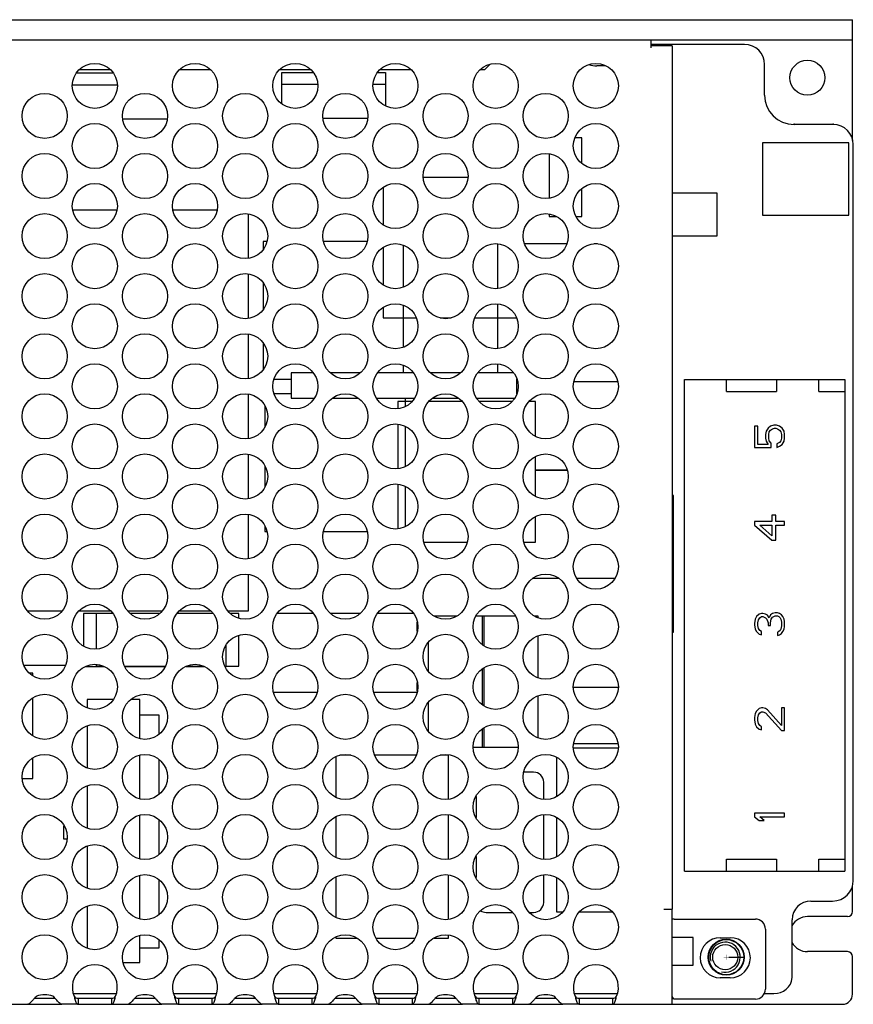
# Model space of a CAD drawing. Units: millimetres. Extents: x 42 to 318, y -91 to 278.
# Drawn here: x 165 to 248, y 111 to 209 of the extents above; entities that cross this region are included whole.
import ezdxf

# ---------------------------------------------------------------- set-up
doc = ezdxf.new("R2010")
doc.units = ezdxf.units.MM
doc.header["$LTSCALE"] = 23.1
for name, color, linetype in [('0555-NEW1_DXF_CONTINUOUS_LINE', 7, 'CONTINUOUS'), ('130100040027DXF_CONTINUOUS_LINE', 7, 'CONTINUOUS'), ('130100085227DXF_CONTINUOUS_LINE', 7, 'CONTINUOUS'), ('130102000332DXF_CONTINUOUS_LINE', 7, 'CONTINUOUS'), ('C-10_5-AI-BADXF_CONTINUOUS_LINE', 7, 'CONTINUOUS'), ('C-13_5-AI-_DXF_CONTINUOUS_LINE', 7, 'CONTINUOUS'), ('CL-103J1KV_DXF_CONTINUOUS_LINE', 7, 'CONTINUOUS'), ('CL-4X13_DXF_CONTINUOUS_LINE', 7, 'CONTINUOUS'), ('CL-5-AI_DXF_CONTINUOUS_LINE', 7, 'CONTINUOUS'), ('CON-9_525-5PDXF_CONTINUOUS_LINE', 7, 'CONTINUOUS'), ('CX-0_47AB-NADXF_CONTINUOUS_LINE', 7, 'CONTINUOUS'), ('CY-Y1-7_5MMADXF_CONTINUOUS_LINE', 7, 'CONTINUOUS'), ('CY-Y1-KA_DXF_CONTINUOUS_LINE', 7, 'CONTINUOUS'), ('CY2_7_5AI_DXF_CONTINUOUS_LINE', 7, 'CONTINUOUS'), ('DB-D3SB60_DXF_CONTINUOUS_LINE', 7, 'CONTINUOUS'), ('F_R8_5_5_08ADXF_CONTINUOUS_LINE', 7, 'CONTINUOUS'), ('FG_DXF_CONTINUOUS_LINE', 7, 'CONTINUOUS'), ('HS-130500000DXF_CONTINUOUS_LINE', 7, 'CONTINUOUS'), ('J-0_8X16AAABDXF_CONTINUOUS_LINE', 7, 'CONTINUOUS'), ('L-6X20_25-9ADXF_CONTINUOUS_LINE', 7, 'CONTINUOUS'), ('LED-2_54-AI_DXF_CONTINUOUS_LINE', 7, 'CONTINUOUS'), ('MOV_14D_511VDXF_CONTINUOUS_LINE', 7, 'CONTINUOUS'), ('PAD-D1-2AB_DXF_CONTINUOUS_LINE', 7, 'CONTINUOUS'), ('PD-75S-REV1_DXF_CONTINUOUS_LINE', 7, 'CONTINUOUS'), ('R-2W20_DXF_CONTINUOUS_LINE', 7, 'CONTINUOUS'), ('RT-15-AIA_DXF_CONTINUOUS_LINE', 7, 'CONTINUOUS'), ('T-ER-35L-16PDXF_CONTINUOUS_LINE', 7, 'CONTINUOUS'), ('T13-8-2P-9_0DXF_CONTINUOUS_LINE', 7, 'CONTINUOUS'), ('TO-220ABI_3IDXF_CONTINUOUS_LINE', 7, 'CONTINUOUS')]:
    doc.layers.add(name, color=color, linetype=linetype)

msp = doc.modelspace()

# ---------------------------------------------------------------- linework, layer by layer
at = {"layer": '0555-NEW1_DXF_CONTINUOUS_LINE', "color": 7, "linetype": 'Continuous'}
for p, q in [((247.756, 197.18), (239.129, 197.18)), ((239.129, 197.18), (239.129, 189.953)), ((247.756, 189.953), (247.756, 197.18)), ((239.129, 189.953), (247.756, 189.953))]:
    msp.add_line(p, q, dxfattribs=at)
at = {"layer": '130100040027DXF_CONTINUOUS_LINE', "color": 7, "linetype": 'Continuous'}
for p, q in [((228.001, 207.459), (228, 207.05)), ((228, 207.05), (228, 206.859)), ((228, 206.859), (228, 206.659)), ((229.3, 206.859), (228, 206.859)), ((229.501, 206.859), (229.3, 206.859)), ((230.101, 206.859), (229.501, 206.859)), ((230.101, 206.859), (230.101, 120.659)), ((229.3, 120.659), (230.1, 120.659)), ((230.1, 111.959), (230.1, 120.659)), ((230.317, 119.674), (230.117, 119.674)), ((230.317, 119.674), (238.417, 119.674)), ((239.417, 118.674), (239.417, 112.674)), ((234.917, 117.804), (235.917, 117.804)), ((235.917, 113.804), (234.917, 113.804)), ((164.165, 111.159), (165.811, 111.159)), ((165.815, 111.161), (166.18, 111.161)), ((166.18, 111.161), (168.825, 111.161)), ((166.484, 111.761), (168.517, 111.761)), ((168.825, 111.161), (169.187, 111.161)), ((170.837, 111.159), (169.19, 111.159)), ((170.836, 111.759), (170.837, 111.759)), ((170.837, 111.759), (174.165, 111.759)), ((170.837, 111.759), (170.837, 111.159)), ((170.837, 111.159), (174.165, 111.159)), ((174.165, 111.759), (174.165, 111.759)), ((174.165, 111.759), (174.165, 111.159)), ((174.165, 111.159), (175.811, 111.159)), ((175.815, 111.161), (176.18, 111.161)), ((176.18, 111.161), (178.825, 111.161)), ((176.484, 111.761), (178.517, 111.761)), ((178.825, 111.161), (179.187, 111.161)), ((180.837, 111.159), (179.19, 111.159)), ((180.836, 111.759), (180.837, 111.759)), ((180.837, 111.759), (184.165, 111.759)), ((180.837, 111.759), (180.837, 111.159)), ((180.837, 111.159), (184.165, 111.159)), ((184.165, 111.759), (184.165, 111.759)), ((184.165, 111.759), (184.165, 111.159)), ((184.165, 111.159), (185.811, 111.159)), ((185.815, 111.161), (186.18, 111.161)), ((186.18, 111.161), (188.825, 111.161)), ((186.484, 111.761), (188.517, 111.761)), ((188.825, 111.161), (189.187, 111.161)), ((190.837, 111.159), (189.19, 111.159)), ((190.836, 111.759), (190.837, 111.759)), ((190.837, 111.759), (194.165, 111.759)), ((190.837, 111.759), (190.837, 111.159)), ((190.837, 111.159), (194.165, 111.159)), ((194.165, 111.759), (194.165, 111.759)), ((194.165, 111.759), (194.165, 111.159)), ((194.165, 111.159), (195.811, 111.159)), ((195.815, 111.161), (196.18, 111.161)), ((196.18, 111.161), (198.825, 111.161)), ((196.484, 111.761), (198.517, 111.761)), ((198.825, 111.161), (199.187, 111.161)), ((200.837, 111.159), (199.19, 111.159)), ((200.836, 111.759), (200.837, 111.759)), ((200.837, 111.759), (204.165, 111.759)), ((200.837, 111.759), (200.837, 111.159)), ((200.837, 111.159), (204.165, 111.159)), ((204.165, 111.759), (204.165, 111.759)), ((204.165, 111.759), (204.165, 111.159)), ((204.165, 111.159), (205.811, 111.159)), ((205.815, 111.161), (206.18, 111.161)), ((206.18, 111.161), (208.825, 111.161)), ((206.484, 111.761), (208.517, 111.761)), ((208.825, 111.161), (209.187, 111.161)), ((210.837, 111.159), (209.19, 111.159)), ((210.836, 111.759), (210.837, 111.759)), ((210.837, 111.759), (214.165, 111.759)), ((210.837, 111.759), (210.837, 111.159)), ((210.837, 111.159), (214.165, 111.159)), ((214.165, 111.759), (214.165, 111.759)), ((214.165, 111.759), (214.165, 111.159)), ((214.165, 111.159), (215.811, 111.159)), ((215.815, 111.161), (216.18, 111.161)), ((216.18, 111.161), (218.825, 111.161)), ((216.484, 111.761), (218.517, 111.761)), ((218.825, 111.161), (219.187, 111.161)), ((220.837, 111.159), (219.19, 111.159)), ((220.836, 111.759), (220.837, 111.759)), ((220.837, 111.759), (224.165, 111.759)), ((220.837, 111.759), (220.837, 111.159)), ((220.837, 111.159), (224.165, 111.159)), ((224.165, 111.759), (224.165, 111.759)), ((224.165, 111.759), (224.165, 111.159)), ((224.165, 111.159), (230.101, 111.159)), ((230.1, 111.759), (230.1, 111.959)), ((230.101, 111.159), (230.1, 111.759)), ((238.417, 111.674), (230.317, 111.674))]:
    msp.add_line(p, q, dxfattribs=at)
for centre in [(172.5, 202.859), (182.5, 202.859), (192.5, 202.859), (202.5, 202.859), (212.5, 202.859), (222.5, 202.859), (167.5, 199.859), (177.5, 199.859), (187.5, 199.859), (197.5, 199.859), (207.5, 199.859), (217.5, 199.859), (172.5, 196.859), (182.5, 196.859), (192.5, 196.859), (202.5, 196.859), (212.5, 196.859), (222.5, 196.859), (167.5, 193.859), (177.5, 193.859), (187.5, 193.859), (197.5, 193.859), (207.5, 193.859), (217.5, 193.859), (172.5, 190.859), (182.5, 190.859), (192.5, 190.859), (202.5, 190.859), (212.5, 190.859), (222.5, 190.859), (167.5, 187.859), (177.5, 187.859), (187.5, 187.859), (197.5, 187.859), (207.5, 187.859), (217.5, 187.859), (172.5, 184.859), (182.5, 184.859), (192.5, 184.859), (202.5, 184.859), (212.5, 184.859), (222.5, 184.859), (167.5, 181.859), (177.5, 181.859), (187.5, 181.859), (197.5, 181.859), (207.5, 181.859), (217.5, 181.859), (172.5, 178.859), (182.5, 178.859), (192.5, 178.859), (202.5, 178.859), (212.5, 178.859), (222.5, 178.859), (167.5, 175.859), (177.5, 175.859), (187.5, 175.859), (197.5, 175.859), (207.5, 175.859), (217.5, 175.859), (172.5, 172.859), (182.5, 172.859), (192.5, 172.859), (202.5, 172.859), (212.5, 172.859), (222.5, 172.859), (167.5, 169.859), (177.5, 169.859), (187.5, 169.859), (197.5, 169.859), (207.5, 169.859), (217.5, 169.859), (172.5, 166.859), (182.5, 166.859), (192.5, 166.859), (202.5, 166.859), (212.5, 166.859), (222.5, 166.859), (167.5, 163.859), (177.5, 163.859), (187.5, 163.859), (197.5, 163.859), (207.5, 163.859), (217.5, 163.859), (172.5, 160.859), (182.5, 160.859), (192.5, 160.859), (202.5, 160.859), (212.5, 160.859), (222.5, 160.859), (167.5, 157.859), (177.5, 157.859), (187.5, 157.859), (197.5, 157.859), (207.5, 157.859), (217.5, 157.859), (172.5, 154.859), (182.5, 154.859), (192.5, 154.859), (202.5, 154.859), (212.5, 154.859), (222.5, 154.859), (167.5, 151.859), (177.5, 151.859), (187.5, 151.859), (197.5, 151.859), (207.5, 151.859), (217.5, 151.859), (172.5, 148.859), (182.5, 148.859), (192.5, 148.859), (202.5, 148.859), (212.5, 148.859), (222.5, 148.859), (167.5, 145.859), (177.5, 145.859), (187.5, 145.859), (197.5, 145.859), (207.5, 145.859), (217.5, 145.859), (172.5, 142.859), (182.5, 142.859), (192.5, 142.859), (202.5, 142.859), (212.5, 142.859), (222.5, 142.859), (167.5, 139.859), (177.5, 139.859), (187.5, 139.859), (197.5, 139.859), (207.5, 139.859), (217.5, 139.859), (172.5, 136.859), (182.5, 136.859), (192.5, 136.859), (202.5, 136.859), (212.5, 136.859), (222.5, 136.859), (167.5, 133.859), (177.5, 133.859), (187.5, 133.859), (197.5, 133.859), (207.5, 133.859), (217.5, 133.859), (172.5, 130.859), (182.5, 130.859), (192.5, 130.859), (202.5, 130.859), (212.5, 130.859), (222.5, 130.859), (167.5, 127.859), (177.5, 127.859), (187.5, 127.859), (197.5, 127.859), (207.5, 127.859), (217.5, 127.859), (172.5, 124.859), (182.5, 124.859), (192.5, 124.859), (202.5, 124.859), (212.5, 124.859), (222.5, 124.859), (167.5, 121.859), (177.5, 121.859), (187.5, 121.859), (197.5, 121.859), (207.5, 121.859), (217.5, 121.859), (172.5, 118.859), (182.5, 118.859), (192.5, 118.859), (202.5, 118.859), (212.5, 118.859), (222.5, 118.859), (167.5, 115.859), (177.5, 115.859), (187.5, 115.859), (197.5, 115.859), (207.5, 115.859), (217.5, 115.859)]:
    msp.add_circle(centre, 2.25, dxfattribs=at)
for centre, radius, start, end in [((238.417, 118.674), 1, 359.99999, 90.00001), ((234.917, 115.804), 2, 90.00001, 270.00001), ((235.917, 115.804), 2, 270.00001, 90.00001), ((172.5, 112.859), 2.25, 336.42182, 203.57817), ((182.5, 112.859), 2.25, 336.42182, 203.57817), ((192.5, 112.859), 2.25, 336.42182, 203.57817), ((202.5, 112.859), 2.25, 336.42182, 203.57817), ((212.5, 112.859), 2.25, 336.42182, 203.57817), ((222.5, 112.859), 2.25, 336.42182, 203.57817), ((167.5, 109.859), 2.25, 68.96054, 111.03948), ((177.5, 109.859), 2.25, 68.96054, 111.03948), ((187.5, 109.859), 2.25, 68.96054, 111.03948), ((197.5, 109.859), 2.25, 68.96054, 111.03948), ((207.5, 109.859), 2.25, 68.96054, 111.03948), ((217.5, 109.859), 2.25, 68.96054, 111.03948), ((238.417, 112.674), 1, 270.00001, 359.99999), ((165.811, 111.308), 0.149, 270.01764, 273.92207), ((169.19, 111.309), 0.149, 266.0835, 269.98239), ((170.836, 112.346), 0.586, 267.05861, 270.0237), ((174.166, 112.345), 0.586, 269.9763, 272.93988), ((175.811, 111.308), 0.149, 270.01764, 273.92207), ((179.19, 111.309), 0.149, 266.0835, 269.98239), ((180.836, 112.346), 0.586, 267.05861, 270.0237), ((184.166, 112.345), 0.586, 269.9763, 272.93988), ((185.811, 111.308), 0.149, 270.01764, 273.92207), ((189.19, 111.309), 0.149, 266.0835, 269.98239), ((190.836, 112.346), 0.586, 267.05861, 270.0237), ((194.166, 112.345), 0.586, 269.9763, 272.93988), ((195.811, 111.308), 0.149, 270.01764, 273.92207), ((199.19, 111.309), 0.149, 266.0835, 269.98239), ((200.836, 112.346), 0.586, 267.05861, 270.0237), ((204.166, 112.345), 0.586, 269.9763, 272.93988), ((205.811, 111.308), 0.149, 270.01764, 273.92207), ((209.19, 111.309), 0.149, 266.0835, 269.98239), ((210.836, 112.346), 0.586, 267.05861, 270.0237), ((214.166, 112.345), 0.586, 269.9763, 272.93988), ((215.811, 111.308), 0.149, 270.01764, 273.92207), ((219.19, 111.309), 0.149, 266.0835, 269.98239), ((220.836, 112.346), 0.586, 267.05861, 270.0237), ((224.166, 112.345), 0.586, 269.9763, 272.93988)]:
    msp.add_arc(centre, radius, start, end, dxfattribs=at)
for points, knots in [([(166.478, 111.765), (166.416, 111.702), (166.299, 111.572), (166.136, 111.384), (165.991, 111.233), (165.875, 111.163), (165.822, 111.16)], [0, 0, 0, 0, 0.295418, 0.580067, 0.822829, 1, 1, 1, 1]), ([(166.693, 111.959), (166.674, 111.944), (166.6, 111.883), (166.53, 111.817), (166.478, 111.765)], [0, 0, 0, 0, 0.243713, 1, 1, 1, 1]), ([(168.522, 111.765), (168.505, 111.783), (168.437, 111.85), (168.364, 111.914), (168.308, 111.959)], [0, 0, 0, 0, 0.255881, 1, 1, 1, 1]), ([(169.18, 111.16), (169.127, 111.163), (169.011, 111.233), (168.865, 111.384), (168.702, 111.572), (168.585, 111.702), (168.522, 111.765)], [0, 0, 0, 0, 0.177373, 0.420164, 0.70473, 1, 1, 1, 1]), ([(170.438, 111.959), (170.443, 111.935), (170.464, 111.841), (170.487, 111.747), (170.506, 111.678)], [0, 0, 0, 0, 0.253882, 1, 1, 1, 1]), ([(170.439, 111.959), (170.487, 111.902), (170.594, 111.801), (170.738, 111.763), (170.806, 111.76)], [0, 0, 0, 0, 0.52614, 1, 1, 1, 1]), ([(170.506, 111.678), (170.525, 111.605), (170.565, 111.475), (170.638, 111.309), (170.722, 111.192), (170.802, 111.159), (170.836, 111.159)], [0, 0, 0, 0, 0.347327, 0.629794, 0.839346, 1, 1, 1, 1]), ([(174.165, 111.159), (174.2, 111.159), (174.28, 111.192), (174.364, 111.309), (174.436, 111.475), (174.476, 111.606), (174.495, 111.678)], [0, 0, 0, 0, 0.160394, 0.369876, 0.652453, 1, 1, 1, 1]), ([(174.196, 111.76), (174.263, 111.763), (174.407, 111.801), (174.514, 111.902), (174.563, 111.959)], [0, 0, 0, 0, 0.473764, 1, 1, 1, 1]), ([(174.495, 111.678), (174.501, 111.701), (174.526, 111.794), (174.547, 111.888), (174.563, 111.959)], [0, 0, 0, 0, 0.243924, 1, 1, 1, 1]), ([(176.478, 111.765), (176.416, 111.702), (176.299, 111.572), (176.136, 111.384), (175.991, 111.233), (175.875, 111.163), (175.822, 111.16)], [0, 0, 0, 0, 0.295418, 0.580067, 0.822829, 1, 1, 1, 1]), ([(176.693, 111.959), (176.674, 111.944), (176.6, 111.883), (176.53, 111.817), (176.478, 111.765)], [0, 0, 0, 0, 0.243713, 1, 1, 1, 1]), ([(178.522, 111.765), (178.505, 111.783), (178.437, 111.85), (178.364, 111.914), (178.308, 111.959)], [0, 0, 0, 0, 0.255881, 1, 1, 1, 1]), ([(179.18, 111.16), (179.127, 111.163), (179.011, 111.233), (178.865, 111.384), (178.702, 111.572), (178.585, 111.702), (178.522, 111.765)], [0, 0, 0, 0, 0.177373, 0.420164, 0.70473, 1, 1, 1, 1]), ([(180.438, 111.959), (180.443, 111.935), (180.464, 111.841), (180.487, 111.747), (180.506, 111.678)], [0, 0, 0, 0, 0.253882, 1, 1, 1, 1]), ([(180.439, 111.959), (180.487, 111.902), (180.594, 111.801), (180.738, 111.763), (180.806, 111.76)], [0, 0, 0, 0, 0.52614, 1, 1, 1, 1]), ([(180.506, 111.678), (180.525, 111.605), (180.565, 111.475), (180.638, 111.309), (180.722, 111.192), (180.802, 111.159), (180.836, 111.159)], [0, 0, 0, 0, 0.347327, 0.629794, 0.839346, 1, 1, 1, 1]), ([(184.165, 111.159), (184.2, 111.159), (184.28, 111.192), (184.364, 111.309), (184.436, 111.475), (184.476, 111.606), (184.495, 111.678)], [0, 0, 0, 0, 0.160394, 0.369876, 0.652453, 1, 1, 1, 1]), ([(184.196, 111.76), (184.263, 111.763), (184.407, 111.801), (184.514, 111.902), (184.563, 111.959)], [0, 0, 0, 0, 0.473764, 1, 1, 1, 1]), ([(184.495, 111.678), (184.501, 111.701), (184.526, 111.794), (184.547, 111.888), (184.563, 111.959)], [0, 0, 0, 0, 0.243924, 1, 1, 1, 1]), ([(186.478, 111.765), (186.416, 111.702), (186.299, 111.572), (186.136, 111.384), (185.991, 111.233), (185.875, 111.163), (185.822, 111.16)], [0, 0, 0, 0, 0.295418, 0.580067, 0.822829, 1, 1, 1, 1]), ([(186.693, 111.959), (186.674, 111.944), (186.6, 111.883), (186.53, 111.817), (186.478, 111.765)], [0, 0, 0, 0, 0.243713, 1, 1, 1, 1]), ([(188.522, 111.765), (188.505, 111.783), (188.437, 111.85), (188.364, 111.914), (188.308, 111.959)], [0, 0, 0, 0, 0.255881, 1, 1, 1, 1]), ([(189.18, 111.16), (189.127, 111.163), (189.011, 111.233), (188.865, 111.384), (188.702, 111.572), (188.585, 111.702), (188.522, 111.765)], [0, 0, 0, 0, 0.177373, 0.420164, 0.70473, 1, 1, 1, 1]), ([(190.438, 111.959), (190.443, 111.935), (190.464, 111.841), (190.487, 111.747), (190.506, 111.678)], [0, 0, 0, 0, 0.253882, 1, 1, 1, 1]), ([(190.439, 111.959), (190.487, 111.902), (190.594, 111.801), (190.738, 111.763), (190.806, 111.76)], [0, 0, 0, 0, 0.52614, 1, 1, 1, 1]), ([(190.506, 111.678), (190.525, 111.605), (190.565, 111.475), (190.638, 111.309), (190.722, 111.192), (190.802, 111.159), (190.836, 111.159)], [0, 0, 0, 0, 0.347327, 0.629794, 0.839346, 1, 1, 1, 1]), ([(194.165, 111.159), (194.2, 111.159), (194.28, 111.192), (194.364, 111.309), (194.436, 111.475), (194.476, 111.606), (194.495, 111.678)], [0, 0, 0, 0, 0.160394, 0.369876, 0.652453, 1, 1, 1, 1]), ([(194.196, 111.76), (194.263, 111.763), (194.407, 111.801), (194.514, 111.902), (194.563, 111.959)], [0, 0, 0, 0, 0.473764, 1, 1, 1, 1]), ([(194.495, 111.678), (194.501, 111.701), (194.526, 111.794), (194.547, 111.888), (194.563, 111.959)], [0, 0, 0, 0, 0.243924, 1, 1, 1, 1]), ([(196.478, 111.765), (196.416, 111.702), (196.299, 111.572), (196.136, 111.384), (195.991, 111.233), (195.875, 111.163), (195.822, 111.16)], [0, 0, 0, 0, 0.295418, 0.580067, 0.822829, 1, 1, 1, 1]), ([(196.693, 111.959), (196.674, 111.944), (196.6, 111.883), (196.53, 111.817), (196.478, 111.765)], [0, 0, 0, 0, 0.243713, 1, 1, 1, 1]), ([(198.522, 111.765), (198.505, 111.783), (198.437, 111.85), (198.364, 111.914), (198.308, 111.959)], [0, 0, 0, 0, 0.255881, 1, 1, 1, 1]), ([(199.18, 111.16), (199.127, 111.163), (199.011, 111.233), (198.865, 111.384), (198.702, 111.572), (198.585, 111.702), (198.522, 111.765)], [0, 0, 0, 0, 0.177373, 0.420164, 0.70473, 1, 1, 1, 1]), ([(200.438, 111.959), (200.443, 111.935), (200.464, 111.841), (200.487, 111.747), (200.506, 111.678)], [0, 0, 0, 0, 0.253882, 1, 1, 1, 1]), ([(200.439, 111.959), (200.487, 111.902), (200.594, 111.801), (200.738, 111.763), (200.806, 111.76)], [0, 0, 0, 0, 0.52614, 1, 1, 1, 1]), ([(200.506, 111.678), (200.525, 111.605), (200.565, 111.475), (200.638, 111.309), (200.722, 111.192), (200.802, 111.159), (200.836, 111.159)], [0, 0, 0, 0, 0.347327, 0.629794, 0.839346, 1, 1, 1, 1]), ([(204.165, 111.159), (204.2, 111.159), (204.28, 111.192), (204.364, 111.309), (204.436, 111.475), (204.476, 111.606), (204.495, 111.678)], [0, 0, 0, 0, 0.160394, 0.369876, 0.652453, 1, 1, 1, 1]), ([(204.196, 111.76), (204.263, 111.763), (204.407, 111.801), (204.514, 111.902), (204.563, 111.959)], [0, 0, 0, 0, 0.473764, 1, 1, 1, 1]), ([(204.495, 111.678), (204.501, 111.701), (204.526, 111.794), (204.547, 111.888), (204.563, 111.959)], [0, 0, 0, 0, 0.243924, 1, 1, 1, 1]), ([(206.478, 111.765), (206.416, 111.702), (206.299, 111.572), (206.136, 111.384), (205.991, 111.233), (205.875, 111.163), (205.822, 111.16)], [0, 0, 0, 0, 0.295418, 0.580067, 0.822829, 1, 1, 1, 1]), ([(206.693, 111.959), (206.674, 111.944), (206.6, 111.883), (206.53, 111.817), (206.478, 111.765)], [0, 0, 0, 0, 0.243713, 1, 1, 1, 1]), ([(208.522, 111.765), (208.505, 111.783), (208.437, 111.85), (208.364, 111.914), (208.308, 111.959)], [0, 0, 0, 0, 0.255881, 1, 1, 1, 1]), ([(209.18, 111.16), (209.127, 111.163), (209.011, 111.233), (208.865, 111.384), (208.702, 111.572), (208.585, 111.702), (208.522, 111.765)], [0, 0, 0, 0, 0.177373, 0.420164, 0.70473, 1, 1, 1, 1]), ([(210.438, 111.959), (210.443, 111.935), (210.464, 111.841), (210.487, 111.747), (210.506, 111.678)], [0, 0, 0, 0, 0.253882, 1, 1, 1, 1]), ([(210.439, 111.959), (210.487, 111.902), (210.594, 111.801), (210.738, 111.763), (210.806, 111.76)], [0, 0, 0, 0, 0.52614, 1, 1, 1, 1]), ([(210.506, 111.678), (210.525, 111.605), (210.565, 111.475), (210.638, 111.309), (210.722, 111.192), (210.802, 111.159), (210.836, 111.159)], [0, 0, 0, 0, 0.347327, 0.629794, 0.839346, 1, 1, 1, 1]), ([(214.165, 111.159), (214.2, 111.159), (214.28, 111.192), (214.364, 111.309), (214.436, 111.475), (214.476, 111.606), (214.495, 111.678)], [0, 0, 0, 0, 0.160394, 0.369876, 0.652453, 1, 1, 1, 1]), ([(214.196, 111.76), (214.263, 111.763), (214.407, 111.801), (214.514, 111.902), (214.563, 111.959)], [0, 0, 0, 0, 0.473764, 1, 1, 1, 1]), ([(214.495, 111.678), (214.501, 111.701), (214.526, 111.794), (214.547, 111.888), (214.563, 111.959)], [0, 0, 0, 0, 0.243924, 1, 1, 1, 1]), ([(216.478, 111.765), (216.416, 111.702), (216.299, 111.572), (216.136, 111.384), (215.991, 111.233), (215.875, 111.163), (215.822, 111.16)], [0, 0, 0, 0, 0.295418, 0.580067, 0.822829, 1, 1, 1, 1]), ([(216.693, 111.959), (216.674, 111.944), (216.6, 111.883), (216.529, 111.817), (216.478, 111.765)], [0, 0, 0, 0, 0.243713, 1, 1, 1, 1]), ([(218.522, 111.765), (218.505, 111.783), (218.437, 111.85), (218.364, 111.914), (218.308, 111.959)], [0, 0, 0, 0, 0.255881, 1, 1, 1, 1]), ([(219.18, 111.16), (219.127, 111.163), (219.011, 111.233), (218.865, 111.384), (218.702, 111.572), (218.585, 111.702), (218.522, 111.765)], [0, 0, 0, 0, 0.177373, 0.420164, 0.70473, 1, 1, 1, 1]), ([(220.438, 111.959), (220.443, 111.935), (220.464, 111.841), (220.487, 111.747), (220.506, 111.678)], [0, 0, 0, 0, 0.253882, 1, 1, 1, 1]), ([(220.439, 111.959), (220.487, 111.902), (220.594, 111.801), (220.738, 111.763), (220.806, 111.76)], [0, 0, 0, 0, 0.52614, 1, 1, 1, 1]), ([(220.506, 111.678), (220.525, 111.605), (220.565, 111.475), (220.638, 111.309), (220.722, 111.192), (220.802, 111.159), (220.836, 111.159)], [0, 0, 0, 0, 0.347327, 0.629794, 0.839346, 1, 1, 1, 1]), ([(224.165, 111.159), (224.2, 111.159), (224.28, 111.192), (224.364, 111.309), (224.436, 111.475), (224.476, 111.606), (224.495, 111.678)], [0, 0, 0, 0, 0.160394, 0.369876, 0.652453, 1, 1, 1, 1]), ([(224.196, 111.76), (224.263, 111.763), (224.407, 111.801), (224.514, 111.902), (224.563, 111.959)], [0, 0, 0, 0, 0.473764, 1, 1, 1, 1]), ([(224.495, 111.678), (224.501, 111.701), (224.526, 111.794), (224.547, 111.888), (224.563, 111.959)], [0, 0, 0, 0, 0.243924, 1, 1, 1, 1]), ([(230.317, 111.675), (230.262, 111.688), (230.188, 111.705), (230.115, 111.723), (230.097, 111.728)], [0, 0, 0, 0, 0.754029, 1, 1, 1, 1]), ([(230.317, 111.674), (230.267, 111.722), (230.177, 111.803), (230.117, 111.921), (230.117, 111.974)], [0, 0, 0, 0, 0.561504, 1, 1, 1, 1])]:
    msp.add_open_spline(points, degree=3, knots=knots, dxfattribs=at)
at = {"layer": '130100085227DXF_CONTINUOUS_LINE', "color": 7, "linetype": 'Continuous'}
for p, q in [((119.113, 209.466), (248.113, 209.466)), ((248.113, 197.399), (248.113, 209.466)), ((119.113, 207.466), (248.113, 207.466)), ((211.391, 204.466), (211.946, 205.021)), ((223.455, 204.866), (222.613, 204.866)), ((174.036, 204.466), (170.965, 204.466)), ((184.036, 204.466), (180.965, 204.466)), ((194.036, 204.466), (190.965, 204.466)), ((204.036, 204.466), (200.965, 204.466)), ((211.391, 204.466), (210.965, 204.466)), ((248.113, 120.416), (248.113, 123.025)), ((247.613, 119.916), (243.613, 119.916)), ((247.613, 116.416), (243.613, 116.416)), ((248.113, 112.166), (248.113, 115.916)), ((230.101, 111.166), (247.113, 111.166))]:
    msp.add_line(p, q, dxfattribs=at)
msp.add_circle((243.613, 203.666), 1.75, dxfattribs=at)
for centre, radius, start, end in [((222.613, 207.866), 3, 254.08129, 270), ((247.613, 120.416), 0.5, 270, 360), ((243.613, 118.166), 1.75, 90, 151.5483), ((243.613, 118.166), 1.75, 208.4517, 270), ((247.613, 115.916), 0.5, 0, 90), ((247.113, 112.166), 1, 270, 360)]:
    msp.add_arc(centre, radius, start, end, dxfattribs=at)
at = {"layer": '130102000332DXF_CONTINUOUS_LINE', "color": 7, "linetype": 'Continuous'}
msp.add_circle((235.413, 115.866), 1.25, dxfattribs=at)
at = {"layer": '130102000332DXF_CONTINUOUS_LINE', "color": 1, "linetype": 'Continuous'}
msp.add_arc((235.413, 115.866), 1.5, 255, 195, dxfattribs=at)
at = {"layer": 'C-10_5-AI-BADXF_CONTINUOUS_LINE', "color": 7, "linetype": 'Continuous'}
for p, q in [((219.651, 164.483), (216.484, 164.483)), ((216.224, 153.702), (218.777, 153.702)), ((220.595, 153.702), (224.405, 153.702))]:
    msp.add_line(p, q, dxfattribs=at)
at = {"layer": 'C-13_5-AI-_DXF_CONTINUOUS_LINE', "color": 7, "linetype": 'Continuous'}
for p, q in [((209.729, 193.723), (205.272, 193.723)), ((201.266, 192.724), (201.266, 188.994)), ((189.285, 187.323), (189.285, 186.5)), ((189.666, 187.323), (189.285, 187.323)), ((199.666, 187.323), (195.335, 187.323)), ((203.312, 182.778), (203.312, 186.939)), ((212.693, 187.084), (212.693, 182.639)), ((219.6, 187.084), (215.401, 187.084)), ((222.655, 187.084), (222.346, 187.084)), ((201.266, 186.724), (201.266, 182.994)), ((189.285, 183.217), (189.285, 180.5)), ((203.312, 176.778), (203.312, 180.939)), ((212.693, 181.078), (212.693, 176.639)), ((201.266, 180.724), (201.266, 179.696)), ((201.266, 179.696), (204.568, 179.696)), ((206.948, 179.696), (208.053, 179.696)), ((210.433, 179.696), (214.568, 179.696)), ((189.285, 177.217), (189.285, 174.5)), ((212.693, 175.078), (212.693, 174.197)), ((203.312, 174.197), (203.312, 174.939)), ((190.368, 173.569), (192.095, 173.569)), ((214.606, 173.33), (214.676, 173.33)), ((220.325, 173.33), (224.676, 173.33)), ((192.095, 172.119), (190.383, 172.119)), ((204.126, 171.341), (202.73, 171.341)), ((202.73, 171.341), (202.73, 170.645)), ((203.493, 170.87), (203.493, 171.69)), ((209.161, 171.341), (205.84, 171.341)), ((214.126, 171.341), (210.875, 171.341)), ((216.484, 171.341), (215.84, 171.341)), ((216.484, 167.883), (216.484, 171.341)), ((189.466, 170.896), (189.466, 168.821)), ((202.73, 169.072), (202.73, 164.645)), ((203.493, 164.87), (203.493, 168.847)), ((216.484, 161.883), (216.484, 165.835)), ((189.466, 164.896), (189.466, 162.821)), ((202.73, 163.072), (202.73, 158.645)), ((203.493, 158.87), (203.493, 162.847)), ((216.484, 157.314), (216.484, 159.835)), ((189.466, 158.896), (189.466, 158.365)), ((189.466, 158.365), (189.67, 158.365)), ((195.331, 158.365), (199.67, 158.365)), ((205.337, 157.314), (209.664, 157.314)), ((215.337, 157.314), (216.484, 157.314))]:
    msp.add_line(p, q, dxfattribs=at)
at = {"layer": 'CL-103J1KV_DXF_CONTINUOUS_LINE', "color": 7, "linetype": 'Continuous'}
for p, q in [((166.321, 144.221), (165.995, 144.221)), ((166.321, 143.966), (166.321, 144.221)), ((166.321, 137.966), (166.321, 141.752)), ((166.321, 133.72), (166.321, 135.752)), ((165.272, 133.72), (166.321, 133.72))]:
    msp.add_line(p, q, dxfattribs=at)
at = {"layer": 'CL-4X13_DXF_CONTINUOUS_LINE', "color": 7, "linetype": 'Continuous'}
for p, q in [((230.255, 161.976), (230.109, 161.976)), ((230.255, 148.321), (230.255, 161.976)), ((230.109, 148.321), (230.255, 148.321))]:
    msp.add_line(p, q, dxfattribs=at)
at = {"layer": 'CL-5-AI_DXF_CONTINUOUS_LINE', "color": 7, "linetype": 'Continuous'}
for p, q in [((221.109, 197.661), (220.415, 197.661)), ((221.109, 195.108), (221.109, 197.661)), ((217.857, 196.052), (217.857, 191.665)), ((221.109, 189.811), (221.109, 192.61)), ((217.857, 190.052), (217.857, 189.811)), ((217.857, 189.811), (218.563, 189.811)), ((220.54, 189.811), (221.109, 189.811))]:
    msp.add_line(p, q, dxfattribs=at)
at = {"layer": 'CON-9_525-5PDXF_CONTINUOUS_LINE', "color": 7, "linetype": 'Continuous'}
for p, q in [((231.343, 173.546), (247.343, 173.546)), ((231.343, 124.446), (231.343, 173.546)), ((235.543, 172.346), (235.543, 173.546)), ((240.543, 173.546), (240.543, 172.346)), ((244.743, 172.346), (244.743, 173.546)), ((247.343, 173.546), (247.343, 124.446)), ((235.543, 172.346), (240.543, 172.346)), ((244.743, 172.346), (247.343, 172.346)), ((238.662, 168.871), (238.343, 168.871)), ((238.343, 168.871), (238.343, 166.746)), ((238.662, 167.059), (238.662, 168.871)), ((239.492, 168.371), (239.428, 168.059)), ((239.683, 168.684), (239.492, 168.371)), ((239.939, 168.871), (239.683, 168.684)), ((239.747, 168.059), (239.811, 168.309)), ((239.811, 168.309), (239.939, 168.496)), ((240.258, 168.996), (239.939, 168.871)), ((239.939, 168.496), (240.13, 168.621)), ((240.13, 168.621), (240.322, 168.684)), ((240.513, 168.996), (240.258, 168.996)), ((240.322, 168.684), (240.449, 168.684)), ((240.449, 168.684), (240.641, 168.621)), ((240.832, 168.871), (240.513, 168.996)), ((240.641, 168.621), (240.832, 168.496)), ((241.088, 168.684), (240.832, 168.871)), ((240.832, 168.496), (240.96, 168.309)), ((240.96, 168.309), (241.024, 168.059)), ((241.279, 168.371), (241.088, 168.684)), ((241.343, 168.059), (241.279, 168.371)), ((239.428, 168.059), (239.428, 167.684)), ((239.428, 167.684), (239.492, 167.371)), ((239.492, 167.371), (239.683, 167.059)), ((239.747, 167.684), (239.747, 168.059)), ((239.811, 167.434), (239.747, 167.684)), ((240.002, 167.184), (239.811, 167.434)), ((240.002, 166.746), (240.002, 167.184)), ((240.832, 167.246), (240.577, 167.121)), ((240.96, 167.434), (240.832, 167.246)), ((241.024, 167.684), (240.96, 167.434)), ((241.024, 168.059), (241.024, 167.684)), ((241.088, 167.059), (241.279, 167.371)), ((241.279, 167.371), (241.343, 167.684)), ((241.343, 167.684), (241.343, 168.059)), ((238.343, 166.746), (240.002, 166.746)), ((239.683, 167.059), (238.662, 167.059)), ((240.577, 167.121), (240.577, 166.746)), ((240.577, 166.746), (240.832, 166.871)), ((240.832, 166.871), (241.088, 167.059)), ((240.066, 159.371), (238.343, 159.371)), ((238.343, 159.371), (238.343, 158.996)), ((240.449, 159.996), (240.066, 159.996)), ((240.066, 159.996), (240.066, 159.371)), ((240.449, 159.371), (240.449, 159.996)), ((241.343, 159.371), (240.449, 159.371)), ((241.343, 158.996), (241.343, 159.371)), ((238.343, 158.996), (240.066, 157.496)), ((238.854, 158.996), (240.066, 158.996)), ((240.066, 157.934), (238.854, 158.996)), ((240.066, 158.996), (240.066, 157.934)), ((240.449, 158.996), (241.343, 158.996)), ((240.449, 157.496), (240.449, 158.996)), ((240.066, 157.496), (240.449, 157.496)), ((238.407, 149.621), (238.343, 149.184)), ((238.534, 149.871), (238.407, 149.621)), ((238.79, 150.121), (238.534, 149.871)), ((238.662, 149.246), (238.726, 149.559)), ((238.726, 149.559), (238.854, 149.746)), ((239.045, 150.184), (238.79, 150.121)), ((238.854, 149.746), (239.045, 149.871)), ((239.173, 150.184), (239.045, 150.184)), ((239.045, 149.871), (239.173, 149.871)), ((239.428, 150.121), (239.173, 150.184)), ((239.173, 149.871), (239.428, 149.746)), ((239.619, 149.996), (239.428, 150.121)), ((239.428, 149.746), (239.556, 149.621)), ((239.556, 149.621), (239.683, 149.246)), ((239.811, 149.746), (239.619, 149.996)), ((239.939, 150.059), (239.811, 149.746)), ((240.13, 150.184), (239.939, 150.059)), ((239.939, 149.246), (240.002, 149.621)), ((240.002, 149.621), (240.13, 149.809)), ((240.385, 150.246), (240.13, 150.184)), ((240.13, 149.809), (240.385, 149.934)), ((240.641, 150.246), (240.385, 150.246)), ((240.385, 149.934), (240.641, 149.934)), ((240.832, 150.184), (240.641, 150.246)), ((240.641, 149.934), (240.768, 149.871)), ((240.768, 149.871), (240.896, 149.746)), ((241.024, 150.059), (240.832, 150.184)), ((240.896, 149.746), (240.96, 149.621)), ((240.96, 149.621), (241.024, 149.309)), ((241.151, 149.871), (241.024, 150.059)), ((241.279, 149.621), (241.151, 149.871)), ((241.343, 149.371), (241.279, 149.621)), ((238.343, 149.184), (238.343, 149.059)), ((238.343, 149.059), (238.407, 148.621)), ((238.407, 148.621), (238.534, 148.371)), ((238.662, 148.996), (238.662, 149.246)), ((238.726, 148.684), (238.662, 148.996)), ((238.854, 148.496), (238.726, 148.684)), ((239.045, 148.371), (238.854, 148.496)), ((239.683, 149.246), (239.683, 148.996)), ((239.683, 148.996), (239.939, 148.996)), ((239.939, 148.996), (239.939, 149.246)), ((240.896, 148.496), (240.768, 148.371)), ((240.96, 148.621), (240.896, 148.496)), ((241.024, 148.934), (240.96, 148.621)), ((241.024, 149.309), (241.024, 148.934)), ((241.151, 148.371), (241.279, 148.621)), ((241.279, 148.621), (241.343, 148.871)), ((241.343, 148.871), (241.343, 149.371)), ((238.534, 148.371), (238.79, 148.121)), ((238.79, 148.121), (239.045, 148.059)), ((239.045, 148.059), (239.045, 148.371)), ((240.768, 148.371), (240.641, 148.309)), ((240.641, 148.309), (240.641, 147.996)), ((240.641, 147.996), (240.832, 148.059)), ((240.832, 148.059), (241.024, 148.184)), ((241.024, 148.184), (241.151, 148.371)), ((238.79, 140.684), (238.534, 140.434)), ((239.045, 140.746), (238.79, 140.684)), ((239.173, 140.746), (239.045, 140.746)), ((239.428, 140.684), (239.173, 140.746)), ((239.619, 140.559), (239.428, 140.684)), ((241.343, 140.746), (241.024, 140.746)), ((241.024, 140.746), (241.024, 138.996)), ((241.343, 138.496), (241.343, 140.746)), ((238.407, 140.184), (238.343, 139.809)), ((238.343, 139.809), (238.343, 139.559)), ((238.534, 140.434), (238.407, 140.184)), ((238.662, 139.746), (238.726, 140.059)), ((238.662, 139.496), (238.662, 139.746)), ((238.726, 140.059), (238.854, 140.246)), ((238.854, 140.246), (239.045, 140.371)), ((239.045, 140.371), (239.173, 140.371)), ((239.173, 140.371), (239.428, 140.246)), ((239.428, 140.246), (241.024, 138.496)), ((241.024, 138.996), (239.619, 140.559)), ((238.343, 139.559), (238.407, 139.121)), ((238.407, 139.121), (238.534, 138.871)), ((238.534, 138.871), (238.79, 138.621)), ((238.726, 139.184), (238.662, 139.496)), ((238.854, 138.996), (238.726, 139.184)), ((238.79, 138.621), (239.045, 138.559)), ((239.045, 138.871), (238.854, 138.996)), ((239.045, 138.559), (239.045, 138.871)), ((241.024, 138.496), (241.343, 138.496)), ((241.343, 130.246), (238.343, 130.246)), ((238.343, 130.246), (238.343, 129.871)), ((238.343, 129.871), (238.79, 129.496)), ((238.854, 129.871), (241.343, 129.871)), ((239.3, 129.496), (238.854, 129.871)), ((241.343, 129.871), (241.343, 130.246)), ((238.79, 129.496), (239.3, 129.496)), ((235.543, 125.646), (240.543, 125.646)), ((235.543, 124.446), (235.543, 125.646)), ((240.543, 125.646), (240.543, 124.446)), ((244.743, 125.646), (247.343, 125.646)), ((244.743, 124.446), (244.743, 125.646)), ((231.343, 124.446), (247.343, 124.446))]:
    msp.add_line(p, q, dxfattribs=at)
at = {"layer": 'CX-0_47AB-NADXF_CONTINUOUS_LINE', "color": 7, "linetype": 'Continuous'}
for p, q in [((196.538, 135.863), (196.538, 131.855)), ((198.053, 136.021), (196.948, 136.021)), ((204.568, 136.021), (200.433, 136.021)), ((207.788, 136.021), (206.948, 136.021)), ((207.788, 131.654), (207.788, 136.021)), ((196.538, 129.863), (196.538, 125.855)), ((207.788, 125.654), (207.788, 130.063)), ((207.788, 119.654), (207.788, 124.063)), ((196.538, 123.863), (196.538, 119.855)), ((207.788, 117.771), (207.788, 118.063)), ((196.538, 117.863), (196.538, 117.771)), ((196.538, 117.771), (198.642, 117.771)), ((200.56, 117.771), (204.44, 117.771)), ((206.359, 117.771), (207.788, 117.771))]:
    msp.add_line(p, q, dxfattribs=at)
at = {"layer": 'CY-Y1-7_5MMADXF_CONTINUOUS_LINE', "color": 7, "linetype": 'Continuous'}
for p, q in [((172.635, 150.179), (172.635, 146.63)), ((174.322, 150.179), (172.635, 150.179)), ((178.963, 150.179), (176.037, 150.179)), ((184.322, 150.179), (180.679, 150.179)), ((186.87, 150.179), (186.037, 150.179)), ((186.87, 149.709), (186.87, 150.179)), ((186.87, 144.914), (186.87, 148.009)), ((172.635, 145.087), (172.635, 144.914)), ((172.635, 144.914), (173.362, 144.914)), ((175.488, 144.914), (179.513, 144.914)), ((181.638, 144.914), (183.362, 144.914)), ((185.488, 144.914), (186.87, 144.914))]:
    msp.add_line(p, q, dxfattribs=at)
at = {"layer": 'CY-Y1-KA_DXF_CONTINUOUS_LINE', "color": 7, "linetype": 'Continuous'}
for p, q in [((171.355, 150.173), (171.355, 146.948)), ((174.325, 150.173), (171.355, 150.173)), ((178.958, 150.173), (176.043, 150.173)), ((184.325, 150.173), (180.676, 150.173)), ((185.59, 144.894), (185.59, 147.004)), ((171.599, 144.894), (173.402, 144.894)), ((175.498, 144.894), (179.503, 144.894)), ((181.599, 144.894), (183.402, 144.894)), ((185.498, 144.894), (185.59, 144.894))]:
    msp.add_line(p, q, dxfattribs=at)
at = {"layer": 'CY2_7_5AI_DXF_CONTINUOUS_LINE', "color": 7, "linetype": 'Continuous'}
for p, q in [((208.605, 149.927), (206.396, 149.927)), ((211.357, 149.927), (210.551, 149.927)), ((214.45, 149.927), (211.17, 149.927)), ((211.17, 149.927), (211.17, 147.046)), ((211.357, 146.947), (211.357, 149.927)), ((216.757, 149.927), (216.396, 149.927)), ((216.757, 149.743), (216.757, 149.927)), ((216.757, 143.743), (216.757, 147.974)), ((205.77, 147.271), (205.77, 144.446)), ((211.17, 144.671), (211.17, 141.046)), ((211.357, 140.947), (211.357, 144.77)), ((216.757, 137.743), (216.757, 141.974)), ((205.77, 141.271), (205.77, 138.446)), ((211.17, 138.671), (211.17, 136.839)), ((211.357, 136.839), (211.357, 138.77)), ((210.253, 136.839), (211.357, 136.839)), ((211.17, 136.839), (214.747, 136.839))]:
    msp.add_line(p, q, dxfattribs=at)
at = {"layer": 'DB-D3SB60_DXF_CONTINUOUS_LINE', "color": 7, "linetype": 'Continuous'}
for p, q in [((174.349, 141.591), (171.738, 141.591)), ((171.738, 141.591), (171.738, 140.753)), ((176.988, 141.591), (176.09, 141.591)), ((176.988, 137.69), (176.988, 141.591)), ((171.738, 138.964), (171.738, 134.753)), ((176.988, 131.69), (176.988, 136.028)), ((171.738, 132.964), (171.738, 128.753)), ((176.988, 125.69), (176.988, 130.028)), ((171.738, 126.964), (171.738, 122.753)), ((176.988, 119.69), (176.988, 124.028)), ((171.738, 120.964), (171.738, 116.753)), ((176.988, 115.341), (176.988, 118.028)), ((175.332, 115.341), (176.988, 115.341))]:
    msp.add_line(p, q, dxfattribs=at)
at = {"layer": 'F_R8_5_5_08ADXF_CONTINUOUS_LINE', "color": 7, "linetype": 'Continuous'}
for p, q in [((224.741, 142.797), (220.26, 142.797)), ((220.303, 137.189), (224.698, 137.189))]:
    msp.add_line(p, q, dxfattribs=at)
at = {"layer": 'FG_DXF_CONTINUOUS_LINE', "color": 7, "linetype": 'Continuous'}
for p, q in [((232.218, 117.821), (230.101, 117.821)), ((232.218, 115.071), (232.218, 117.821)), ((230.101, 115.071), (232.218, 115.071))]:
    msp.add_line(p, q, dxfattribs=at)
at = {"layer": 'HS-130500000DXF_CONTINUOUS_LINE', "color": 7, "linetype": 'Continuous'}
for p, q in [((178.913, 140.041), (176.988, 140.041)), ((178.913, 138.128), (178.913, 140.041)), ((178.913, 132.128), (178.913, 135.589)), ((178.913, 126.128), (178.913, 129.589)), ((178.913, 120.128), (178.913, 123.589)), ((178.913, 116.791), (178.913, 117.589)), ((176.988, 116.791), (178.913, 116.791))]:
    msp.add_line(p, q, dxfattribs=at)
at = {"layer": 'J-0_8X16AAABDXF_CONTINUOUS_LINE', "color": 7, "linetype": 'Continuous'}
for p, q in [((192.095, 174.197), (192.095, 171.69)), ((194.304, 174.197), (192.095, 174.197)), ((198.982, 174.197), (196.019, 174.197)), ((204.304, 174.197), (200.696, 174.197)), ((208.982, 174.197), (206.019, 174.197)), ((214.304, 174.197), (210.696, 174.197)), ((214.606, 172.096), (214.606, 173.621)), ((192.095, 171.69), (194.399, 171.69)), ((196.198, 171.69), (198.802, 171.69)), ((200.602, 171.69), (204.399, 171.69)), ((206.198, 171.69), (208.802, 171.69)), ((210.602, 171.69), (214.399, 171.69))]:
    msp.add_line(p, q, dxfattribs=at)
at = {"layer": 'L-6X20_25-9ADXF_CONTINUOUS_LINE', "color": 7, "linetype": 'Continuous'}
msp.add_line((216.484, 164.487), (219.651, 164.487), dxfattribs=at)
at = {"layer": 'LED-2_54-AI_DXF_CONTINUOUS_LINE', "color": 7, "linetype": 'Continuous'}
for p, q in [((234.608, 192.151), (230.109, 192.151)), ((234.608, 187.901), (234.608, 192.151)), ((230.109, 187.901), (234.608, 187.901))]:
    msp.add_line(p, q, dxfattribs=at)
at = {"layer": 'MOV_14D_511VDXF_CONTINUOUS_LINE', "color": 7, "linetype": 'Continuous'}
for p, q in [((224.729, 136.727), (220.271, 136.727)), ((218.565, 135.81), (218.565, 131.907)), ((218.565, 129.81), (218.565, 125.907)), ((218.565, 123.81), (218.565, 120.384)), ((218.565, 120.384), (219.169, 120.384)), ((220.883, 120.384), (224.118, 120.384))]:
    msp.add_line(p, q, dxfattribs=at)
at = {"layer": 'PAD-D1-2AB_DXF_CONTINUOUS_LINE', "color": 7, "linetype": 'Continuous'}
for p, q in [((169.431, 128.964), (169.385, 128.964)), ((169.385, 128.964), (169.385, 127.688)), ((169.385, 127.688), (169.723, 127.688))]:
    msp.add_line(p, q, dxfattribs=at)
at = {"layer": 'PD-75S-REV1_DXF_CONTINUOUS_LINE', "color": 7, "linetype": 'Continuous'}
for p, q in [((237.343, 206.996), (228.004, 206.996)), ((239.343, 201.936), (239.343, 204.996)), ((246.193, 198.996), (242.283, 198.996)), ((248.193, 123.53), (248.193, 196.996)), ((243.951, 121.466), (246.129, 121.466)), ((242.093, 113.821), (242.093, 119.608)), ((170.346, 112.246), (174.654, 112.246)), ((180.346, 112.246), (184.654, 112.246)), ((190.346, 112.246), (194.654, 112.246)), ((200.346, 112.246), (204.654, 112.246)), ((210.346, 112.246), (214.654, 112.246)), ((220.346, 112.246), (224.654, 112.246)), ((239.308, 112.246), (240.268, 112.246))]:
    msp.add_line(p, q, dxfattribs=at)
at = {"layer": 'PD-75S-REV1_DXF_CONTINUOUS_LINE', "color": 250, "linetype": 'Continuous', "true_color": 0x333333}
msp.add_line((235.767, 115.866), (237.263, 115.866), dxfattribs=at)
at = {"layer": 'PD-75S-REV1_DXF_CONTINUOUS_LINE', "color": 254, "linetype": 'Continuous', "true_color": 0xd6d6d6, "const_width": 0.0213}
for points in [[(235.513, 116.12), (235.513, 115.612)], [(235.767, 115.866), (235.259, 115.866)]]:
    msp.add_lwpolyline(points, dxfattribs=at)
at = {"layer": 'PD-75S-REV1_DXF_CONTINUOUS_LINE', "color": 7, "linetype": 'Continuous'}
for radius in [1.8, 1.75, 1.75]:
    msp.add_circle((235.513, 115.866), radius, dxfattribs=at)
for centre, radius, start, end in [((237.343, 204.996), 2, 0, 90), ((242.283, 201.936), 2.94, 180, 270), ((242.283, 198.996), 0.05, 0.96257, 180), ((246.193, 198.996), 0.05, 0.96257, 180), ((246.193, 196.996), 2, 0, 90), ((246.129, 123.53), 2.064, 270, 360), ((243.951, 119.608), 1.858, 90, 180), ((240.393, 113.946), 1.704, 265.79358, 355.79358)]:
    msp.add_arc(centre, radius, start, end, dxfattribs=at)
at = {"layer": 'R-2W20_DXF_CONTINUOUS_LINE', "color": 7, "linetype": 'Continuous'}
msp.add_line((165.425, 145.036), (169.575, 145.036), dxfattribs=at)
at = {"layer": 'RT-15-AIA_DXF_CONTINUOUS_LINE', "color": 7, "linetype": 'Continuous'}
for p, q in [((194.31, 150.192), (190.69, 150.192)), ((198.976, 150.192), (196.025, 150.192)), ((204.31, 150.192), (200.69, 150.192)), ((204.681, 148.421), (204.681, 149.297)), ((204.681, 142.421), (204.681, 143.297)), ((190.336, 142.318), (194.665, 142.318)), ((200.336, 142.318), (204.665, 142.318))]:
    msp.add_line(p, q, dxfattribs=at)
at = {"layer": 'T-ER-35L-16PDXF_CONTINUOUS_LINE', "color": 7, "linetype": 'Continuous'}
for p, q in [((174.685, 190.446), (170.316, 190.446)), ((184.685, 190.446), (180.316, 190.446)), ((187.843, 185.663), (187.843, 190.055)), ((187.843, 179.663), (187.843, 184.055)), ((187.843, 173.663), (187.843, 178.055)), ((187.843, 167.663), (187.843, 172.055)), ((187.843, 161.663), (187.843, 166.055)), ((187.843, 155.663), (187.843, 160.055)), ((187.843, 150.446), (187.843, 154.055)), ((165.77, 150.446), (169.231, 150.446)), ((170.945, 150.446), (174.056, 150.446)), ((175.77, 150.446), (179.231, 150.446)), ((180.945, 150.446), (184.056, 150.446)), ((185.77, 150.446), (187.843, 150.446))]:
    msp.add_line(p, q, dxfattribs=at)
at = {"layer": 'T13-8-2P-9_0DXF_CONTINUOUS_LINE', "color": 7, "linetype": 'Continuous'}
for p, q in [((216.293, 134.336), (215.326, 134.336)), ((217.293, 131.642), (217.293, 133.336)), ((210.543, 131.912), (210.543, 129.806)), ((217.293, 125.642), (217.293, 130.076)), ((210.543, 125.912), (210.543, 123.806)), ((217.293, 121.336), (217.293, 124.076)), ((211.543, 120.336), (214.166, 120.336)), ((215.88, 120.336), (216.293, 120.336))]:
    msp.add_line(p, q, dxfattribs=at)
for centre, start, end in [((216.293, 133.336), 0, 90), ((216.293, 121.336), 270, 360), ((211.543, 121.336), 237.00067, 270)]:
    msp.add_arc(centre, 1, start, end, dxfattribs=at)
at = {"layer": 'TO-220ABI_3IDXF_CONTINUOUS_LINE', "color": 7, "linetype": 'Continuous'}
for p, q in [((174.342, 204.139), (170.663, 204.139)), ((191.163, 201.053), (191.163, 204.189)), ((191.163, 204.189), (194.313, 204.189)), ((200.688, 204.189), (201.523, 204.189)), ((201.523, 204.189), (201.523, 200.869)), ((170.268, 202.969), (174.733, 202.969)), ((191.163, 203.019), (194.725, 203.019)), ((200.276, 203.019), (201.523, 203.019)), ((201.523, 200.869), (201.522, 200.863)), ((175.296, 199.569), (179.704, 199.569)), ((195.288, 199.619), (199.712, 199.619))]:
    msp.add_line(p, q, dxfattribs=at)

doc.saveas('drawing.dxf')
